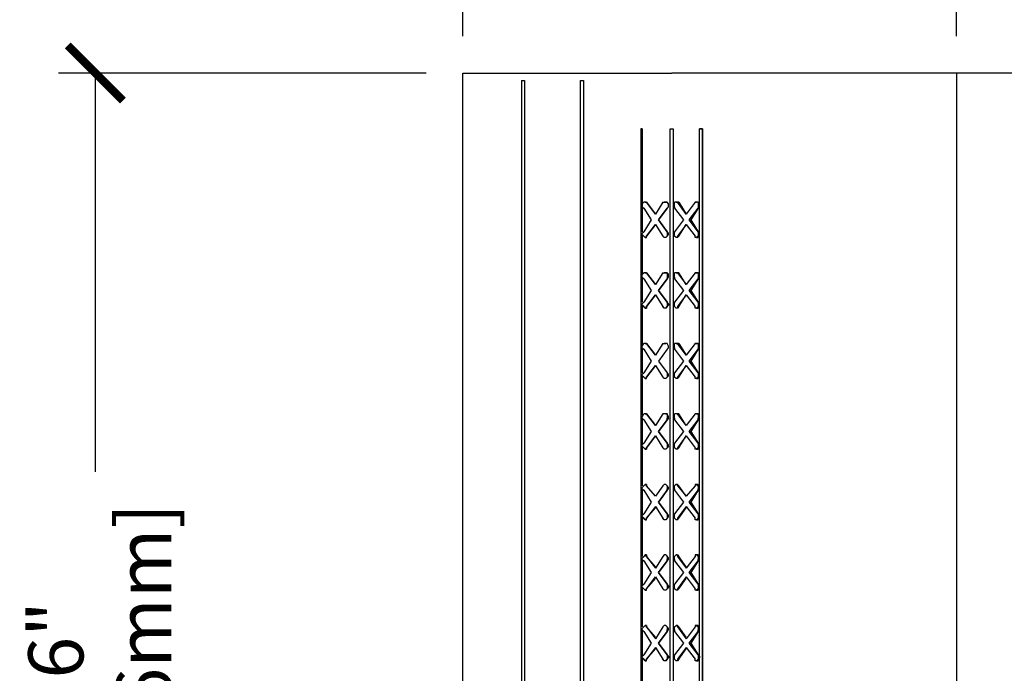
# Model space of a CAD drawing. Units: inches. Extents: x 27 to 222, y -1 to 111.
# Drawn here: x 35 to 48, y 55 to 64 of the extents above; entities that cross this region are included whole.
import ezdxf

# ---------------------------------------------------------------- set-up
doc = ezdxf.new("R2010")
doc.units = ezdxf.units.IN
doc.header["$MEASUREMENT"] = 0
doc.layers.add('Block', color=1, linetype='Continuous')
doc.layers.add('Dim', color=7, linetype='Continuous')
doc.styles.add('Logix', font='romans.shx')
doc.dimstyles.new('FBR', dxfattribs={"dimtxt": 0.75, "dimasz": 0.75, "dimexe": 0.5, "dimexo": 0.5, "dimgap": 0.09, "dimtad": 0, "dimtoh": 1, "dimdec": 4, "dimzin": 0, "dimdsep": 46, "dimlunit": 5, "dimtxsty": 'Logix', "dimblk": 'ARCHTICK', "dimcen": 0.5, "dimadec": 0, "dimazin": 0, "dimtfac": 1, "dimtdec": 4, "dimtofl": 0, "dimtmove": 0, "dimatfit": 3, "dimfxl": 0.18, "dimtolj": 1, "dimtzin": 0, "dimarcsym": 0})

# ---------------------------------------------------------------- blocks, each defined once
blk = doc.blocks.new('_ArchTick')
at = {"color": 0, "linetype": 'ByBlock', "const_width": 0.15}
blk.add_lwpolyline([(-0.5, -0.5), (0.5, 0.5)], dxfattribs=at)
blk = doc.blocks.new('*D15')
at = {"layer": 'DEFPOINTS', "color": 0, "transparency": 16777216}
for p in [(40.836, 63.428), (35.836, 47.428), (40.836, 47.428)]:
    blk.add_point(p, dxfattribs=at)
at = {"layer": 'Dim', "color": 0, "lineweight": -2, "transparency": 16777216}
for p, q in [((40.336, 63.428), (35.336, 63.428)), ((35.836, 63.428), (35.836, 58)), ((35.836, 47.428), (35.836, 52.856)), ((40.336, 47.428), (35.336, 47.428))]:
    blk.add_line(p, q, dxfattribs=at)
at = {"layer": 'Dim', "color": 0, "lineweight": -2, "transparency": 16777216, "xscale": 0.75, "yscale": 0.75, "zscale": 0.75}
for p, rotation in [((35.836, 63.428), 90), ((35.836, 47.428), 270)]:
    blk.add_blockref('_ArchTick', p, dxfattribs=dict(at, rotation=rotation))
at = {"layer": 'Dim', "color": 0, "transparency": 16777216, "char_height": 0.75, "attachment_point": 5, "rotation": 90, "style": 'Logix'}
for s, insert in [('\\A1;[406mm]', (36.497, 55.428)), ('\\A1;16"', (35.299, 55.428))]:
    blk.add_mtext(s, dxfattribs=dict(at, insert=insert))
blk = doc.blocks.new('*D16')
at = {"layer": 'DEFPOINTS', "color": 0, "transparency": 16777216}
for p in [(47.553, 68.428), (40.836, 63.428), (47.553, 63.428)]:
    blk.add_point(p, dxfattribs=at)
at = {"layer": 'Dim', "color": 0, "lineweight": -2, "transparency": 16777216}
for p, q in [((40.836, 63.928), (40.836, 68.928)), ((47.553, 63.928), (47.553, 68.928)), ((40.836, 68.428), (41.622, 68.428)), ((47.553, 68.428), (46.767, 68.428))]:
    blk.add_line(p, q, dxfattribs=at)
at = {"layer": 'Dim', "color": 0, "lineweight": -2, "transparency": 16777216, "xscale": 0.75, "yscale": 0.75, "zscale": 0.75, "rotation": 180}
blk.add_blockref('_ArchTick', (40.836, 68.428), dxfattribs=at)
at = {"layer": 'Dim', "color": 0, "lineweight": -2, "transparency": 16777216, "xscale": 0.75, "yscale": 0.75, "zscale": 0.75}
blk.add_blockref('_ArchTick', (47.553, 68.428), dxfattribs=at)
at = {"layer": 'Dim', "color": 0, "transparency": 16777216, "char_height": 0.75, "attachment_point": 5, "style": 'Logix'}
for s, insert in [('\\A1;6{\\H1.000000x;\\S11/16;}"', (44.195, 69.393)), ('\\A1;[171mm]', (44.195, 67.767))]:
    blk.add_mtext(s, dxfattribs=dict(at, insert=insert))
blk = doc.blocks.new('*D17')
at = {"layer": 'DEFPOINTS', "color": 0, "transparency": 16777216}
for p in [(73.053, 68.428), (47.553, 63.428), (73.053, 63.428)]:
    blk.add_point(p, dxfattribs=at)
at = {"layer": 'Dim', "color": 0, "lineweight": -2, "transparency": 16777216}
for p, q in [((47.553, 63.928), (47.553, 68.928)), ((73.053, 63.928), (73.053, 68.928)), ((47.553, 68.428), (57.731, 68.428)), ((73.053, 68.428), (62.876, 68.428))]:
    blk.add_line(p, q, dxfattribs=at)
at = {"layer": 'Dim', "color": 0, "lineweight": -2, "transparency": 16777216, "xscale": 0.75, "yscale": 0.75, "zscale": 0.75, "rotation": 180}
blk.add_blockref('_ArchTick', (47.553, 68.428), dxfattribs=at)
at = {"layer": 'Dim', "color": 0, "lineweight": -2, "transparency": 16777216, "xscale": 0.75, "yscale": 0.75, "zscale": 0.75}
blk.add_blockref('_ArchTick', (73.053, 68.428), dxfattribs=at)
at = {"layer": 'Dim', "color": 0, "transparency": 16777216, "char_height": 0.75, "attachment_point": 5, "style": 'Logix'}
for s, insert in [('\\A1;25{\\H1.000000x;\\S1/2;}"', (60.303, 69.393)), ('\\A1;[648mm]', (60.303, 67.767))]:
    blk.add_mtext(s, dxfattribs=dict(at, insert=insert))

msp = doc.modelspace()

# ---------------------------------------------------------------- linework, layer by layer
at = {"layer": 'Block'}
for p, q in [((40.83586, 47.42811), (40.83586, 63.42811)), ((40.83586, 63.42811), (43.67833, 63.42811)), ((73.15338, 63.42811), (43.67833, 63.42811)), ((47.55338, 63.42811), (47.55338, 47.42811)), ((41.63586, 63.32811), (41.67586, 63.32811)), ((41.63586, 63.32811), (41.67586, 63.32811)), ((41.63586, 63.32811), (41.63586, 47.52811)), ((41.67586, 63.32811), (41.67586, 47.52811)), ((41.67586, 63.32811), (41.67586, 47.52811)), ((42.43586, 63.32811), (42.47586, 63.32811)), ((42.43586, 47.52811), (42.43586, 63.32811)), ((42.43586, 63.32811), (42.47586, 63.32811)), ((42.47586, 63.32811), (42.47586, 47.52811)), ((42.47586, 63.32811), (42.47586, 47.52811)), ((43.25586, 62.66811), (43.27586, 62.66811)), ((43.27586, 62.66811), (43.25586, 62.66811)), ((43.25586, 62.66811), (43.25586, 48.18811)), ((43.27586, 62.66811), (43.27586, 61.64811)), ((43.27586, 61.64811), (43.27586, 62.66811)), ((43.65586, 62.66811), (43.69586, 62.66811)), ((43.65586, 62.66811), (43.69586, 62.66811)), ((43.65586, 48.22811), (43.65586, 62.66811)), ((43.69586, 62.66811), (43.69586, 48.22811)), ((43.69586, 62.66811), (43.69586, 48.22811)), ((44.09586, 62.66811), (44.05586, 62.66811)), ((44.05586, 62.66811), (44.09586, 62.66811)), ((44.05586, 48.22811), (44.05586, 62.66811)), ((44.09586, 48.18811), (44.09586, 62.66811)), ((44.09586, 62.66811), (44.09586, 48.18811)), ((43.29586, 61.66811), (43.27586, 61.64811)), ((43.27586, 61.64811), (43.27586, 61.60811)), ((43.31586, 61.66811), (43.29586, 61.66811)), ((43.31586, 61.66811), (43.33586, 61.66811)), ((43.33586, 61.66811), (43.31586, 61.66811)), ((43.31586, 61.66811), (43.33586, 61.66811)), ((43.45586, 61.50811), (43.33586, 61.66811)), ((43.33586, 61.66811), (43.45586, 61.50811)), ((43.55586, 61.66811), (43.45586, 61.50811)), ((43.55586, 61.66811), (43.57586, 61.66811)), ((43.57586, 61.66811), (43.59586, 61.66811)), ((43.59586, 61.66811), (43.57586, 61.66811)), ((43.61586, 61.66811), (43.59586, 61.66811)), ((43.59586, 61.66811), (43.61586, 61.66811)), ((43.63586, 61.64811), (43.61586, 61.66811)), ((43.63586, 61.60811), (43.63586, 61.64811)), ((43.73586, 61.66811), (43.71586, 61.66811)), ((43.71586, 61.64811), (43.71586, 61.66811)), ((43.71586, 61.60811), (43.71586, 61.64811)), ((43.75586, 61.66811), (43.73586, 61.66811)), ((43.73586, 61.66811), (43.75586, 61.66811)), ((43.87586, 61.50811), (43.75586, 61.66811)), ((43.75586, 61.66811), (43.77586, 61.66811)), ((43.77586, 61.66811), (43.75586, 61.66811)), ((43.77586, 61.66811), (43.87586, 61.50811)), ((43.99586, 61.66811), (43.87586, 61.50811)), ((43.99586, 61.66811), (44.01586, 61.66811)), ((44.01586, 61.66811), (43.99586, 61.66811)), ((44.03586, 61.66811), (44.01586, 61.66811)), ((44.03586, 61.66811), (44.01586, 61.66811)), ((44.03586, 61.66811), (44.01586, 61.66811)), ((44.03586, 61.66811), (44.03586, 61.64811)), ((44.05586, 61.64811), (44.03586, 61.66811)), ((44.03586, 61.64811), (44.03586, 61.60811)), ((44.05586, 61.60811), (44.05586, 61.64811)), ((43.27586, 61.60811), (43.27586, 61.26811)), ((43.27586, 61.60811), (43.29586, 61.58811)), ((43.27586, 61.60811), (43.27586, 61.26811)), ((43.29586, 61.58811), (43.39586, 61.42811)), ((43.49586, 61.42811), (43.61586, 61.58811)), ((43.61586, 61.58811), (43.49586, 61.42811)), ((43.63586, 61.60811), (43.61586, 61.58811)), ((43.71586, 61.60811), (43.71586, 61.58811)), ((43.71586, 61.58811), (43.83586, 61.42811)), ((43.91586, 61.42811), (44.03586, 61.58811)), ((44.03586, 61.58811), (43.93586, 61.42811)), ((44.03586, 61.60811), (44.03586, 61.58811)), ((44.05586, 61.60811), (44.03586, 61.58811)), ((43.39586, 61.42811), (43.29586, 61.26811)), ((43.45586, 61.36811), (43.33586, 61.20811)), ((43.33586, 61.20811), (43.45586, 61.36811)), ((43.45586, 61.36811), (43.55586, 61.20811)), ((43.49586, 61.42811), (43.61586, 61.26811)), ((43.61586, 61.26811), (43.49586, 61.42811)), ((43.83586, 61.42811), (43.71586, 61.26811)), ((43.87586, 61.36811), (43.75586, 61.20811)), ((43.77586, 61.20811), (43.87586, 61.36811)), ((43.87586, 61.36811), (43.99586, 61.20811)), ((44.03586, 61.26811), (43.91586, 61.42811)), ((43.91586, 61.42811), (43.93586, 61.42811)), ((43.93586, 61.42811), (44.03586, 61.26811)), ((43.27586, 61.24811), (43.29586, 61.26811)), ((43.27586, 61.22811), (43.27586, 61.24811)), ((43.27586, 61.22811), (43.27586, 60.68811)), ((43.29586, 61.20811), (43.27586, 61.22811)), ((43.27586, 61.22811), (43.27586, 60.68811)), ((43.63586, 61.24811), (43.61586, 61.26811)), ((43.61586, 61.26811), (43.61586, 61.24811)), ((43.61586, 61.24811), (43.61586, 61.22811)), ((43.61586, 61.20811), (43.63586, 61.22811)), ((43.61586, 61.22811), (43.61586, 61.20811)), ((43.63586, 61.22811), (43.63586, 61.24811)), ((43.71586, 61.24811), (43.71586, 61.26811)), ((43.71586, 61.22811), (43.71586, 61.24811)), ((43.71586, 61.20811), (43.71586, 61.22811)), ((44.05586, 61.24811), (44.03586, 61.26811)), ((44.03586, 61.26811), (44.03586, 61.24811)), ((44.03586, 61.24811), (44.03586, 61.22811)), ((44.03586, 61.20811), (44.05586, 61.22811)), ((44.03586, 61.22811), (44.03586, 61.20811)), ((44.05586, 61.22811), (44.05586, 61.24811)), ((43.31586, 61.18811), (43.29586, 61.20811)), ((43.33586, 61.20811), (43.31586, 61.18811)), ((43.31586, 61.18811), (43.33586, 61.18811)), ((43.33586, 61.18811), (43.31586, 61.18811)), ((43.33586, 61.18811), (43.33586, 61.20811)), ((43.57586, 61.18811), (43.55586, 61.20811)), ((43.59586, 61.18811), (43.57586, 61.18811)), ((43.59586, 61.18811), (43.57586, 61.18811)), ((43.59586, 61.18811), (43.61586, 61.20811)), ((43.61586, 61.20811), (43.59586, 61.18811)), ((43.73586, 61.18811), (43.71586, 61.20811)), ((43.75586, 61.18811), (43.73586, 61.18811)), ((43.75586, 61.18811), (43.73586, 61.18811)), ((43.75586, 61.20811), (43.75586, 61.18811)), ((43.75586, 61.20811), (43.77586, 61.20811)), ((43.77586, 61.20811), (43.75586, 61.18811)), ((43.99586, 61.18811), (43.99586, 61.20811)), ((44.01586, 61.18811), (43.99586, 61.18811)), ((44.01586, 61.18811), (43.99586, 61.18811)), ((44.03586, 61.20811), (44.01586, 61.18811)), ((44.01586, 61.18811), (44.03586, 61.18811)), ((44.03586, 61.18811), (44.01586, 61.18811)), ((44.03586, 61.18811), (44.03586, 61.20811)), ((43.27586, 60.68811), (43.29586, 60.70811)), ((43.27586, 60.64811), (43.27586, 60.68811)), ((43.31586, 60.70811), (43.29586, 60.70811)), ((43.33586, 60.70811), (43.31586, 60.70811)), ((43.31586, 60.70811), (43.33586, 60.70811)), ((43.31586, 60.70811), (43.33586, 60.70811)), ((43.45586, 60.54811), (43.33586, 60.70811)), ((43.33586, 60.70811), (43.45586, 60.54811)), ((43.55586, 60.70811), (43.45586, 60.54811)), ((43.55586, 60.70811), (43.57586, 60.70811)), ((43.57586, 60.70811), (43.59586, 60.70811)), ((43.59586, 60.70811), (43.57586, 60.70811)), ((43.61586, 60.70811), (43.59586, 60.70811)), ((43.59586, 60.70811), (43.61586, 60.70811)), ((43.61586, 60.70811), (43.61586, 60.68811)), ((43.63586, 60.68811), (43.61586, 60.70811)), ((43.61586, 60.68811), (43.61586, 60.64811)), ((43.63586, 60.64811), (43.63586, 60.68811)), ((43.73586, 60.70811), (43.71586, 60.70811)), ((43.71586, 60.68811), (43.71586, 60.70811)), ((43.71586, 60.64811), (43.71586, 60.68811)), ((43.75586, 60.70811), (43.73586, 60.70811)), ((43.73586, 60.70811), (43.75586, 60.70811)), ((43.77586, 60.70811), (43.75586, 60.70811)), ((43.75586, 60.70811), (43.77586, 60.70811)), ((43.75586, 60.70811), (43.87586, 60.54811)), ((43.87586, 60.54811), (43.77586, 60.70811)), ((43.99586, 60.70811), (43.87586, 60.54811)), ((43.99586, 60.70811), (44.01586, 60.70811)), ((44.01586, 60.70811), (43.99586, 60.70811)), ((44.03586, 60.70811), (44.01586, 60.70811)), ((44.03586, 60.70811), (44.01586, 60.70811)), ((44.01586, 60.70811), (44.03586, 60.70811)), ((44.03586, 60.70811), (44.03586, 60.68811)), ((44.05586, 60.68811), (44.03586, 60.70811)), ((44.03586, 60.68811), (44.03586, 60.64811)), ((44.05586, 60.64811), (44.05586, 60.68811)), ((43.27586, 60.64811), (43.27586, 60.30811)), ((43.27586, 60.64811), (43.29586, 60.62811)), ((43.27586, 60.64811), (43.27586, 60.30811)), ((43.29586, 60.62811), (43.39586, 60.46811)), ((43.49586, 60.46811), (43.61586, 60.62811)), ((43.61586, 60.62811), (43.49586, 60.46811)), ((43.61586, 60.64811), (43.61586, 60.62811)), ((43.61586, 60.62811), (43.63586, 60.64811)), ((43.71586, 60.64811), (43.71586, 60.62811)), ((43.71586, 60.62811), (43.83586, 60.46811)), ((43.91586, 60.46811), (44.03586, 60.62811)), ((44.03586, 60.62811), (43.93586, 60.46811)), ((44.03586, 60.64811), (44.03586, 60.62811)), ((44.03586, 60.62811), (44.05586, 60.64811)), ((43.39586, 60.46811), (43.29586, 60.30811)), ((43.61586, 60.30811), (43.49586, 60.46811)), ((43.49586, 60.46811), (43.61586, 60.30811)), ((43.83586, 60.46811), (43.71586, 60.30811)), ((44.03586, 60.30811), (43.91586, 60.46811)), ((43.91586, 60.46811), (43.93586, 60.46811)), ((43.93586, 60.46811), (44.03586, 60.30811)), ((43.27586, 60.28811), (43.29586, 60.30811)), ((43.27586, 60.26811), (43.27586, 60.28811)), ((43.45586, 60.40811), (43.33586, 60.24811)), ((43.33586, 60.24811), (43.45586, 60.40811)), ((43.45586, 60.40811), (43.55586, 60.24811)), ((43.63586, 60.28811), (43.61586, 60.30811)), ((43.61586, 60.30811), (43.61586, 60.28811)), ((43.61586, 60.28811), (43.61586, 60.26811)), ((43.63586, 60.28811), (43.63586, 60.26811)), ((43.71586, 60.28811), (43.71586, 60.30811)), ((43.71586, 60.26811), (43.71586, 60.28811)), ((43.87586, 60.40811), (43.75586, 60.24811)), ((43.77586, 60.24811), (43.87586, 60.40811)), ((43.87586, 60.40811), (43.99586, 60.24811)), ((44.05586, 60.28811), (44.03586, 60.30811)), ((44.03586, 60.30811), (44.03586, 60.28811)), ((44.03586, 60.28811), (44.03586, 60.26811)), ((44.05586, 60.26811), (44.05586, 60.28811)), ((43.27586, 60.26811), (43.27586, 59.72811)), ((43.29586, 60.24811), (43.27586, 60.26811)), ((43.27586, 60.26811), (43.27586, 59.72811)), ((43.31586, 60.22811), (43.29586, 60.24811)), ((43.33586, 60.24811), (43.31586, 60.22811)), ((43.33586, 60.22811), (43.31586, 60.22811)), ((43.31586, 60.22811), (43.33586, 60.22811)), ((43.33586, 60.24811), (43.33586, 60.22811)), ((43.57586, 60.22811), (43.55586, 60.24811)), ((43.59586, 60.22811), (43.57586, 60.22811)), ((43.59586, 60.22811), (43.57586, 60.22811)), ((43.59586, 60.22811), (43.61586, 60.24811)), ((43.61586, 60.24811), (43.59586, 60.22811)), ((43.63586, 60.26811), (43.61586, 60.24811)), ((43.61586, 60.26811), (43.61586, 60.24811)), ((43.71586, 60.24811), (43.71586, 60.26811)), ((43.73586, 60.22811), (43.71586, 60.24811)), ((43.75586, 60.22811), (43.73586, 60.22811)), ((43.75586, 60.22811), (43.73586, 60.22811)), ((43.75586, 60.24811), (43.75586, 60.22811)), ((43.75586, 60.24811), (43.77586, 60.24811)), ((43.77586, 60.24811), (43.75586, 60.22811)), ((43.99586, 60.22811), (43.99586, 60.24811)), ((44.01586, 60.22811), (43.99586, 60.22811)), ((44.01586, 60.22811), (43.99586, 60.22811)), ((44.03586, 60.24811), (44.01586, 60.22811)), ((44.01586, 60.22811), (44.03586, 60.22811)), ((44.03586, 60.22811), (44.01586, 60.22811)), ((44.03586, 60.26811), (44.03586, 60.24811)), ((44.05586, 60.26811), (44.03586, 60.24811)), ((44.03586, 60.24811), (44.03586, 60.22811)), ((43.27586, 59.70811), (43.29586, 59.74811)), ((43.31586, 59.74811), (43.29586, 59.74811)), ((43.33586, 59.74811), (43.31586, 59.74811)), ((43.31586, 59.74811), (43.33586, 59.74811)), ((43.31586, 59.74811), (43.33586, 59.74811)), ((43.45586, 59.58811), (43.33586, 59.74811)), ((43.33586, 59.74811), (43.45586, 59.58811)), ((43.55586, 59.74811), (43.45586, 59.58811)), ((43.55586, 59.74811), (43.57586, 59.74811)), ((43.57586, 59.74811), (43.59586, 59.74811)), ((43.59586, 59.74811), (43.57586, 59.74811)), ((43.61586, 59.74811), (43.59586, 59.74811)), ((43.61586, 59.74811), (43.59586, 59.74811)), ((43.63586, 59.70811), (43.61586, 59.74811)), ((43.73586, 59.74811), (43.71586, 59.74811)), ((43.71586, 59.70811), (43.71586, 59.74811)), ((43.75586, 59.74811), (43.73586, 59.74811)), ((43.73586, 59.74811), (43.75586, 59.74811)), ((43.87586, 59.58811), (43.75586, 59.74811)), ((43.77586, 59.74811), (43.75586, 59.74811)), ((43.75586, 59.74811), (43.77586, 59.74811)), ((43.77586, 59.74811), (43.87586, 59.58811)), ((43.99586, 59.74811), (43.87586, 59.58811)), ((43.99586, 59.74811), (44.01586, 59.74811)), ((44.01586, 59.74811), (43.99586, 59.74811)), ((44.03586, 59.74811), (44.01586, 59.74811)), ((44.03586, 59.74811), (44.01586, 59.74811)), ((44.01586, 59.74811), (44.03586, 59.74811)), ((44.03586, 59.74811), (44.03586, 59.70811)), ((44.05586, 59.70811), (44.03586, 59.74811)), ((43.27586, 59.68811), (43.27586, 59.70811)), ((43.27586, 59.68811), (43.27586, 59.34811)), ((43.27586, 59.68811), (43.29586, 59.66811)), ((43.27586, 59.68811), (43.27586, 59.34811)), ((43.29586, 59.66811), (43.39586, 59.50811)), ((43.61586, 59.66811), (43.49586, 59.50811)), ((43.61586, 59.66811), (43.49586, 59.50811)), ((43.63586, 59.68811), (43.61586, 59.66811)), ((43.63586, 59.68811), (43.63586, 59.70811)), ((43.71586, 59.68811), (43.71586, 59.70811)), ((43.71586, 59.68811), (43.71586, 59.66811)), ((43.71586, 59.66811), (43.83586, 59.50811)), ((43.91586, 59.50811), (44.03586, 59.66811)), ((44.03586, 59.66811), (43.93586, 59.50811)), ((44.03586, 59.70811), (44.03586, 59.68811)), ((44.03586, 59.68811), (44.03586, 59.66811)), ((44.05586, 59.68811), (44.03586, 59.66811)), ((44.05586, 59.68811), (44.05586, 59.70811)), ((43.39586, 59.50811), (43.29586, 59.34811)), ((43.49586, 59.50811), (43.61586, 59.34811)), ((43.49586, 59.50811), (43.61586, 59.34811)), ((43.83586, 59.50811), (43.71586, 59.34811)), ((44.03586, 59.34811), (43.91586, 59.50811)), ((43.91586, 59.50811), (43.93586, 59.50811)), ((43.93586, 59.50811), (44.03586, 59.34811)), ((43.27586, 59.32811), (43.29586, 59.34811)), ((43.45586, 59.44811), (43.33586, 59.28811)), ((43.33586, 59.28811), (43.45586, 59.44811)), ((43.45586, 59.44811), (43.55586, 59.28811)), ((43.63586, 59.32811), (43.61586, 59.34811)), ((43.61586, 59.34811), (43.61586, 59.32811)), ((43.71586, 59.32811), (43.71586, 59.34811)), ((43.87586, 59.44811), (43.75586, 59.28811)), ((43.77586, 59.28811), (43.87586, 59.44811)), ((43.87586, 59.44811), (43.99586, 59.28811)), ((44.05586, 59.32811), (44.03586, 59.34811)), ((44.03586, 59.34811), (44.03586, 59.32811)), ((43.27586, 59.30811), (43.27586, 59.32811)), ((43.27586, 59.30811), (43.27586, 58.76811)), ((43.29586, 59.28811), (43.27586, 59.30811)), ((43.27586, 59.30811), (43.27586, 58.76811)), ((43.31586, 59.26811), (43.29586, 59.28811)), ((43.33586, 59.28811), (43.31586, 59.26811)), ((43.31586, 59.26811), (43.33586, 59.26811)), ((43.33586, 59.26811), (43.31586, 59.26811)), ((43.33586, 59.26811), (43.33586, 59.28811)), ((43.57586, 59.26811), (43.55586, 59.28811)), ((43.59586, 59.26811), (43.57586, 59.26811)), ((43.59586, 59.26811), (43.57586, 59.26811)), ((43.61586, 59.28811), (43.59586, 59.26811)), ((43.61586, 59.28811), (43.59586, 59.26811)), ((43.61586, 59.32811), (43.61586, 59.30811)), ((43.61586, 59.30811), (43.61586, 59.28811)), ((43.63586, 59.30811), (43.61586, 59.28811)), ((43.63586, 59.30811), (43.63586, 59.32811)), ((43.71586, 59.30811), (43.71586, 59.32811)), ((43.71586, 59.28811), (43.71586, 59.30811)), ((43.73586, 59.26811), (43.71586, 59.28811)), ((43.75586, 59.26811), (43.73586, 59.26811)), ((43.75586, 59.26811), (43.73586, 59.26811)), ((43.75586, 59.28811), (43.75586, 59.26811)), ((43.75586, 59.26811), (43.77586, 59.28811)), ((43.77586, 59.28811), (43.75586, 59.28811)), ((43.99586, 59.26811), (43.99586, 59.28811)), ((44.01586, 59.26811), (43.99586, 59.26811)), ((44.01586, 59.26811), (43.99586, 59.26811)), ((44.03586, 59.28811), (44.01586, 59.26811)), ((44.01586, 59.26811), (44.03586, 59.26811)), ((44.03586, 59.26811), (44.01586, 59.26811)), ((44.03586, 59.32811), (44.03586, 59.30811)), ((44.03586, 59.30811), (44.03586, 59.28811)), ((44.05586, 59.30811), (44.03586, 59.28811)), ((44.03586, 59.28811), (44.03586, 59.26811)), ((44.05586, 59.30811), (44.05586, 59.32811)), ((43.27586, 58.74811), (43.29586, 58.78811)), ((43.27586, 58.72811), (43.27586, 58.74811)), ((43.27586, 58.72811), (43.27586, 58.36811)), ((43.27586, 58.72811), (43.29586, 58.70811)), ((43.27586, 58.72811), (43.27586, 58.36811)), ((43.31586, 58.78811), (43.29586, 58.78811)), ((43.29586, 58.70811), (43.39586, 58.54811)), ((43.33586, 58.78811), (43.31586, 58.78811)), ((43.31586, 58.78811), (43.33586, 58.78811)), ((43.31586, 58.78811), (43.33586, 58.78811)), ((43.45586, 58.62811), (43.33586, 58.78811)), ((43.33586, 58.78811), (43.45586, 58.62811)), ((43.55586, 58.78811), (43.45586, 58.62811)), ((43.49586, 58.54811), (43.61586, 58.70811)), ((43.61586, 58.70811), (43.49586, 58.54811)), ((43.57586, 58.78811), (43.55586, 58.78811)), ((43.59586, 58.78811), (43.57586, 58.78811)), ((43.59586, 58.78811), (43.57586, 58.78811)), ((43.59586, 58.78811), (43.61586, 58.78811)), ((43.61586, 58.78811), (43.59586, 58.78811)), ((43.61586, 58.78811), (43.61586, 58.74811)), ((43.63586, 58.74811), (43.61586, 58.78811)), ((43.61586, 58.74811), (43.61586, 58.72811)), ((43.61586, 58.70811), (43.61586, 58.72811)), ((43.63586, 58.72811), (43.61586, 58.70811)), ((43.63586, 58.72811), (43.63586, 58.74811)), ((43.73586, 58.78811), (43.71586, 58.78811)), ((43.71586, 58.74811), (43.71586, 58.78811)), ((43.71586, 58.72811), (43.71586, 58.74811)), ((43.71586, 58.72811), (43.71586, 58.70811)), ((43.71586, 58.70811), (43.83586, 58.54811)), ((43.75586, 58.78811), (43.73586, 58.78811)), ((43.75586, 58.78811), (43.73586, 58.78811)), ((43.77586, 58.78811), (43.75586, 58.78811)), ((43.75586, 58.78811), (43.77586, 58.78811)), ((43.87586, 58.62811), (43.75586, 58.78811)), ((43.87586, 58.62811), (43.77586, 58.78811)), ((43.99586, 58.78811), (43.87586, 58.62811)), ((43.91586, 58.54811), (44.03586, 58.70811)), ((44.03586, 58.70811), (43.93586, 58.54811)), ((44.01586, 58.78811), (43.99586, 58.78811)), ((44.01586, 58.78811), (43.99586, 58.78811)), ((44.01586, 58.78811), (44.03586, 58.78811)), ((44.03586, 58.78811), (44.01586, 58.78811)), ((44.01586, 58.78811), (44.03586, 58.78811)), ((44.03586, 58.78811), (44.03586, 58.74811)), ((44.05586, 58.74811), (44.03586, 58.78811)), ((44.03586, 58.74811), (44.03586, 58.72811)), ((44.03586, 58.70811), (44.03586, 58.72811)), ((44.05586, 58.72811), (44.03586, 58.70811)), ((44.05586, 58.72811), (44.05586, 58.74811)), ((43.39586, 58.54811), (43.29586, 58.38811)), ((43.61586, 58.38811), (43.49586, 58.54811)), ((43.49586, 58.54811), (43.61586, 58.38811)), ((43.83586, 58.54811), (43.71586, 58.38811)), ((44.03586, 58.38811), (43.91586, 58.54811)), ((43.91586, 58.54811), (43.93586, 58.54811)), ((43.93586, 58.54811), (44.03586, 58.38811)), ((43.45586, 58.48811), (43.33586, 58.32811)), ((43.33586, 58.32811), (43.45586, 58.48811)), ((43.45586, 58.48811), (43.55586, 58.32811)), ((43.87586, 58.48811), (43.75586, 58.32811)), ((43.77586, 58.32811), (43.87586, 58.48811)), ((43.87586, 58.48811), (43.99586, 58.32811)), ((43.27586, 58.36811), (43.29586, 58.38811)), ((43.27586, 58.34811), (43.27586, 58.36811)), ((43.27586, 58.34811), (43.27586, 57.80811)), ((43.29586, 58.32811), (43.27586, 58.34811)), ((43.27586, 58.34811), (43.27586, 57.80811)), ((43.31586, 58.30811), (43.29586, 58.32811)), ((43.33586, 58.32811), (43.31586, 58.30811)), ((43.33586, 58.30811), (43.31586, 58.30811)), ((43.31586, 58.30811), (43.33586, 58.30811)), ((43.33586, 58.32811), (43.33586, 58.30811)), ((43.57586, 58.30811), (43.55586, 58.32811)), ((43.59586, 58.30811), (43.57586, 58.30811)), ((43.59586, 58.30811), (43.57586, 58.30811)), ((43.61586, 58.32811), (43.59586, 58.30811)), ((43.61586, 58.32811), (43.59586, 58.30811)), ((43.63586, 58.36811), (43.61586, 58.38811)), ((43.61586, 58.38811), (43.61586, 58.36811)), ((43.61586, 58.36811), (43.61586, 58.34811)), ((43.61586, 58.34811), (43.61586, 58.32811)), ((43.63586, 58.34811), (43.61586, 58.32811)), ((43.63586, 58.34811), (43.63586, 58.36811)), ((43.71586, 58.36811), (43.71586, 58.38811)), ((43.71586, 58.34811), (43.71586, 58.36811)), ((43.71586, 58.32811), (43.71586, 58.34811)), ((43.73586, 58.30811), (43.71586, 58.32811)), ((43.75586, 58.30811), (43.73586, 58.30811)), ((43.75586, 58.30811), (43.73586, 58.30811)), ((43.75586, 58.32811), (43.75586, 58.30811)), ((43.75586, 58.32811), (43.77586, 58.32811)), ((43.77586, 58.32811), (43.75586, 58.30811)), ((43.99586, 58.30811), (43.99586, 58.32811)), ((44.01586, 58.30811), (43.99586, 58.30811)), ((44.01586, 58.30811), (43.99586, 58.30811)), ((44.03586, 58.32811), (44.01586, 58.30811)), ((44.01586, 58.30811), (44.03586, 58.30811)), ((44.03586, 58.30811), (44.01586, 58.30811)), ((44.05586, 58.36811), (44.03586, 58.38811)), ((44.03586, 58.38811), (44.03586, 58.36811)), ((44.03586, 58.36811), (44.03586, 58.34811)), ((44.03586, 58.34811), (44.03586, 58.32811)), ((44.05586, 58.34811), (44.03586, 58.32811)), ((44.03586, 58.32811), (44.03586, 58.30811)), ((44.05586, 58.34811), (44.05586, 58.36811)), ((43.27586, 57.78811), (43.29586, 57.80811)), ((43.27586, 57.76811), (43.27586, 57.78811)), ((43.27586, 57.76811), (43.27586, 57.40811)), ((43.27586, 57.76811), (43.29586, 57.74811)), ((43.27586, 57.76811), (43.27586, 57.40811)), ((43.31586, 57.82811), (43.29586, 57.80811)), ((43.29586, 57.74811), (43.39586, 57.58811)), ((43.31586, 57.82811), (43.33586, 57.82811)), ((43.33586, 57.82811), (43.31586, 57.82811)), ((43.31586, 57.82811), (43.33586, 57.80811)), ((43.33586, 57.82811), (43.33586, 57.80811)), ((43.45586, 57.66811), (43.33586, 57.80811)), ((43.45586, 57.66811), (43.33586, 57.80811)), ((43.55586, 57.80811), (43.45586, 57.66811)), ((43.49586, 57.58811), (43.61586, 57.74811)), ((43.61586, 57.74811), (43.49586, 57.58811)), ((43.57586, 57.82811), (43.55586, 57.80811)), ((43.59586, 57.82811), (43.57586, 57.82811)), ((43.59586, 57.82811), (43.57586, 57.82811)), ((43.59586, 57.82811), (43.61586, 57.80811)), ((43.61586, 57.80811), (43.59586, 57.82811)), ((43.61586, 57.80811), (43.61586, 57.78811)), ((43.63586, 57.78811), (43.61586, 57.80811)), ((43.61586, 57.78811), (43.61586, 57.76811)), ((43.61586, 57.74811), (43.61586, 57.76811)), ((43.63586, 57.76811), (43.61586, 57.74811)), ((43.63586, 57.76811), (43.63586, 57.78811)), ((43.73586, 57.82811), (43.71586, 57.80811)), ((43.71586, 57.78811), (43.71586, 57.80811)), ((43.71586, 57.76811), (43.71586, 57.78811)), ((43.71586, 57.76811), (43.71586, 57.74811)), ((43.71586, 57.74811), (43.83586, 57.58811)), ((43.75586, 57.82811), (43.73586, 57.82811)), ((43.73586, 57.82811), (43.75586, 57.82811)), ((43.75586, 57.82811), (43.77586, 57.80811)), ((43.75586, 57.82811), (43.75586, 57.80811)), ((43.77586, 57.80811), (43.75586, 57.80811)), ((43.75586, 57.80811), (43.87586, 57.66811)), ((43.87586, 57.66811), (43.77586, 57.80811)), ((43.99586, 57.80811), (43.87586, 57.66811)), ((43.91586, 57.58811), (44.03586, 57.74811)), ((44.03586, 57.74811), (43.93586, 57.58811)), ((44.01586, 57.82811), (43.99586, 57.82811)), ((43.99586, 57.82811), (43.99586, 57.80811)), ((44.01586, 57.82811), (43.99586, 57.82811)), ((44.01586, 57.82811), (44.03586, 57.80811)), ((44.03586, 57.82811), (44.01586, 57.82811)), ((44.01586, 57.82811), (44.03586, 57.82811)), ((44.03586, 57.80811), (44.03586, 57.82811)), ((44.03586, 57.80811), (44.03586, 57.78811)), ((44.05586, 57.78811), (44.03586, 57.80811)), ((44.03586, 57.78811), (44.03586, 57.76811)), ((44.03586, 57.74811), (44.03586, 57.76811)), ((44.05586, 57.76811), (44.03586, 57.74811)), ((44.05586, 57.76811), (44.05586, 57.78811)), ((43.39586, 57.58811), (43.29586, 57.42811)), ((43.45586, 57.52811), (43.33586, 57.36811)), ((43.33586, 57.36811), (43.45586, 57.50811)), ((43.45586, 57.52811), (43.55586, 57.36811)), ((43.49586, 57.58811), (43.61586, 57.42811)), ((43.61586, 57.42811), (43.49586, 57.58811)), ((43.83586, 57.58811), (43.71586, 57.42811)), ((43.87586, 57.52811), (43.75586, 57.36811)), ((43.77586, 57.36811), (43.87586, 57.50811)), ((43.87586, 57.52811), (43.99586, 57.36811)), ((44.03586, 57.42811), (43.91586, 57.58811)), ((43.91586, 57.58811), (43.93586, 57.58811)), ((43.93586, 57.58811), (44.03586, 57.42811)), ((43.27586, 57.40811), (43.29586, 57.42811)), ((43.27586, 57.38811), (43.27586, 57.40811)), ((43.27586, 57.38811), (43.27586, 56.84811)), ((43.29586, 57.36811), (43.27586, 57.38811)), ((43.27586, 57.38811), (43.27586, 56.84811)), ((43.31586, 57.34811), (43.29586, 57.36811)), ((43.33586, 57.36811), (43.31586, 57.34811)), ((43.31586, 57.34811), (43.33586, 57.34811)), ((43.33586, 57.34811), (43.31586, 57.34811)), ((43.33586, 57.34811), (43.33586, 57.36811)), ((43.57586, 57.34811), (43.55586, 57.36811)), ((43.59586, 57.34811), (43.57586, 57.34811)), ((43.59586, 57.34811), (43.57586, 57.34811)), ((43.61586, 57.36811), (43.59586, 57.34811)), ((43.61586, 57.36811), (43.59586, 57.34811)), ((43.63586, 57.40811), (43.61586, 57.42811)), ((43.61586, 57.42811), (43.61586, 57.40811)), ((43.61586, 57.40811), (43.61586, 57.38811)), ((43.61586, 57.38811), (43.61586, 57.36811)), ((43.63586, 57.38811), (43.61586, 57.36811)), ((43.63586, 57.38811), (43.63586, 57.40811)), ((43.71586, 57.40811), (43.71586, 57.42811)), ((43.71586, 57.38811), (43.71586, 57.40811)), ((43.71586, 57.36811), (43.71586, 57.38811)), ((43.73586, 57.34811), (43.71586, 57.36811)), ((43.75586, 57.34811), (43.73586, 57.34811)), ((43.75586, 57.34811), (43.73586, 57.34811)), ((43.75586, 57.36811), (43.75586, 57.34811)), ((43.75586, 57.34811), (43.77586, 57.36811)), ((43.77586, 57.36811), (43.75586, 57.36811)), ((43.99586, 57.34811), (43.99586, 57.36811)), ((44.01586, 57.34811), (43.99586, 57.34811)), ((44.01586, 57.34811), (43.99586, 57.34811)), ((44.03586, 57.36811), (44.01586, 57.34811)), ((44.01586, 57.34811), (44.03586, 57.34811)), ((44.03586, 57.34811), (44.01586, 57.34811)), ((44.05586, 57.40811), (44.03586, 57.42811)), ((44.03586, 57.42811), (44.03586, 57.40811)), ((44.03586, 57.40811), (44.03586, 57.38811)), ((44.03586, 57.38811), (44.03586, 57.36811)), ((44.05586, 57.38811), (44.03586, 57.36811)), ((44.03586, 57.36811), (44.03586, 57.34811)), ((44.05586, 57.38811), (44.05586, 57.40811)), ((43.27586, 56.82811), (43.29586, 56.84811)), ((43.27586, 56.80811), (43.27586, 56.82811)), ((43.27586, 56.80811), (43.27586, 56.44811)), ((43.27586, 56.80811), (43.29586, 56.78811)), ((43.27586, 56.80811), (43.27586, 56.44811)), ((43.31586, 56.86811), (43.29586, 56.84811)), ((43.31586, 56.86811), (43.33586, 56.86811)), ((43.33586, 56.86811), (43.31586, 56.86811)), ((43.31586, 56.86811), (43.33586, 56.84811)), ((43.33586, 56.86811), (43.33586, 56.84811)), ((43.45586, 56.70811), (43.33586, 56.84811)), ((43.33586, 56.84811), (43.45586, 56.68811)), ((43.55586, 56.84811), (43.45586, 56.68811)), ((43.57586, 56.86811), (43.55586, 56.84811)), ((43.59586, 56.86811), (43.57586, 56.86811)), ((43.59586, 56.86811), (43.57586, 56.86811)), ((43.59586, 56.86811), (43.61586, 56.84811)), ((43.59586, 56.86811), (43.61586, 56.84811)), ((43.61586, 56.84811), (43.61586, 56.82811)), ((43.63586, 56.82811), (43.61586, 56.84811)), ((43.61586, 56.82811), (43.61586, 56.80811)), ((43.61586, 56.78811), (43.61586, 56.80811)), ((43.63586, 56.80811), (43.61586, 56.78811)), ((43.63586, 56.80811), (43.63586, 56.82811)), ((43.73586, 56.86811), (43.71586, 56.84811)), ((43.71586, 56.82811), (43.71586, 56.84811)), ((43.71586, 56.80811), (43.71586, 56.82811)), ((43.71586, 56.80811), (43.71586, 56.78811)), ((43.75586, 56.86811), (43.73586, 56.86811)), ((43.73586, 56.86811), (43.75586, 56.86811)), ((43.75586, 56.86811), (43.77586, 56.84811)), ((43.75586, 56.86811), (43.75586, 56.84811)), ((43.77586, 56.84811), (43.75586, 56.84811)), ((43.75586, 56.84811), (43.87586, 56.68811)), ((43.87586, 56.70811), (43.77586, 56.84811)), ((43.99586, 56.84811), (43.87586, 56.68811)), ((44.01586, 56.86811), (43.99586, 56.86811)), ((43.99586, 56.86811), (43.99586, 56.84811)), ((44.01586, 56.86811), (43.99586, 56.86811)), ((44.01586, 56.86811), (44.03586, 56.84811)), ((44.01586, 56.86811), (44.03586, 56.86811)), ((44.03586, 56.86811), (44.01586, 56.86811)), ((44.03586, 56.86811), (44.03586, 56.84811)), ((44.03586, 56.84811), (44.03586, 56.82811)), ((44.05586, 56.82811), (44.03586, 56.84811)), ((44.03586, 56.82811), (44.03586, 56.80811)), ((44.03586, 56.78811), (44.03586, 56.80811)), ((44.05586, 56.80811), (44.03586, 56.78811)), ((44.05586, 56.80811), (44.05586, 56.82811)), ((43.29586, 56.78811), (43.39586, 56.62811)), ((43.49586, 56.62811), (43.61586, 56.78811)), ((43.61586, 56.78811), (43.49586, 56.62811)), ((43.71586, 56.78811), (43.83586, 56.62811)), ((43.91586, 56.62811), (44.03586, 56.78811)), ((44.03586, 56.78811), (43.93586, 56.62811)), ((43.39586, 56.62811), (43.29586, 56.46811)), ((43.33586, 56.40811), (43.45586, 56.56811)), ((43.33586, 56.40811), (43.45586, 56.54811)), ((43.45586, 56.56811), (43.55586, 56.40811)), ((43.49586, 56.62811), (43.61586, 56.46811)), ((43.61586, 56.46811), (43.49586, 56.62811)), ((43.83586, 56.62811), (43.71586, 56.46811)), ((43.87586, 56.56811), (43.75586, 56.40811)), ((43.77586, 56.40811), (43.87586, 56.54811)), ((43.87586, 56.56811), (43.99586, 56.40811)), ((44.03586, 56.46811), (43.91586, 56.62811)), ((43.91586, 56.62811), (43.93586, 56.62811)), ((43.93586, 56.62811), (44.03586, 56.46811)), ((43.29586, 56.46811), (43.27586, 56.44811)), ((43.27586, 56.42811), (43.27586, 56.44811)), ((43.27586, 56.42811), (43.27586, 55.88811)), ((43.29586, 56.40811), (43.27586, 56.42811)), ((43.27586, 56.42811), (43.27586, 55.88811)), ((43.31586, 56.38811), (43.29586, 56.40811)), ((43.33586, 56.40811), (43.31586, 56.38811)), ((43.33586, 56.38811), (43.33586, 56.40811)), ((43.57586, 56.38811), (43.55586, 56.40811)), ((43.59586, 56.38811), (43.61586, 56.40811)), ((43.61586, 56.40811), (43.59586, 56.38811)), ((43.63586, 56.44811), (43.61586, 56.46811)), ((43.61586, 56.46811), (43.61586, 56.44811)), ((43.61586, 56.44811), (43.61586, 56.42811)), ((43.63586, 56.42811), (43.61586, 56.40811)), ((43.61586, 56.42811), (43.61586, 56.40811)), ((43.63586, 56.44811), (43.63586, 56.42811)), ((43.71586, 56.44811), (43.71586, 56.46811)), ((43.71586, 56.42811), (43.71586, 56.44811)), ((43.71586, 56.40811), (43.71586, 56.42811)), ((43.73586, 56.38811), (43.71586, 56.40811)), ((43.75586, 56.40811), (43.75586, 56.38811)), ((43.75586, 56.40811), (43.77586, 56.40811)), ((43.77586, 56.40811), (43.75586, 56.38811)), ((43.99586, 56.38811), (43.99586, 56.40811)), ((44.03586, 56.40811), (44.01586, 56.38811)), ((44.05586, 56.44811), (44.03586, 56.46811)), ((44.03586, 56.46811), (44.03586, 56.44811)), ((44.03586, 56.44811), (44.03586, 56.42811)), ((44.03586, 56.40811), (44.05586, 56.42811)), ((44.03586, 56.42811), (44.03586, 56.40811)), ((44.03586, 56.38811), (44.03586, 56.40811)), ((44.05586, 56.42811), (44.05586, 56.44811)), ((43.31586, 56.38811), (43.33586, 56.38811)), ((43.33586, 56.38811), (43.31586, 56.38811)), ((43.59586, 56.38811), (43.57586, 56.38811)), ((43.59586, 56.38811), (43.57586, 56.38811)), ((43.75586, 56.38811), (43.73586, 56.38811)), ((43.75586, 56.38811), (43.73586, 56.38811)), ((44.01586, 56.38811), (43.99586, 56.38811)), ((44.01586, 56.38811), (43.99586, 56.38811)), ((44.01586, 56.38811), (44.03586, 56.38811)), ((44.03586, 56.38811), (44.01586, 56.38811)), ((43.27586, 55.86811), (43.29586, 55.88811)), ((43.27586, 55.84811), (43.27586, 55.86811)), ((43.29586, 55.88811), (43.31586, 55.90811)), ((43.31586, 55.90811), (43.33586, 55.90811)), ((43.33586, 55.90811), (43.31586, 55.90811)), ((43.31586, 55.90811), (43.33586, 55.88811)), ((43.33586, 55.90811), (43.33586, 55.88811)), ((43.45586, 55.74811), (43.33586, 55.88811)), ((43.33586, 55.88811), (43.45586, 55.72811)), ((43.55586, 55.88811), (43.45586, 55.72811)), ((43.57586, 55.90811), (43.55586, 55.88811)), ((43.59586, 55.90811), (43.57586, 55.90811)), ((43.59586, 55.90811), (43.57586, 55.90811)), ((43.59586, 55.90811), (43.61586, 55.88811)), ((43.59586, 55.90811), (43.61586, 55.88811)), ((43.61586, 55.88811), (43.61586, 55.86811)), ((43.63586, 55.86811), (43.61586, 55.88811)), ((43.61586, 55.86811), (43.61586, 55.84811)), ((43.63586, 55.84811), (43.63586, 55.86811)), ((43.71586, 55.88811), (43.73586, 55.90811)), ((43.71586, 55.86811), (43.71586, 55.88811)), ((43.71586, 55.84811), (43.71586, 55.86811)), ((43.75586, 55.90811), (43.73586, 55.90811)), ((43.73586, 55.90811), (43.75586, 55.90811)), ((43.75586, 55.90811), (43.77586, 55.88811)), ((43.75586, 55.90811), (43.75586, 55.88811)), ((43.77586, 55.88811), (43.75586, 55.88811)), ((43.75586, 55.88811), (43.87586, 55.72811)), ((43.87586, 55.74811), (43.77586, 55.88811)), ((43.99586, 55.88811), (43.87586, 55.72811)), ((44.01586, 55.90811), (43.99586, 55.90811)), ((43.99586, 55.90811), (43.99586, 55.88811)), ((44.01586, 55.90811), (43.99586, 55.90811)), ((44.01586, 55.90811), (44.03586, 55.88811)), ((44.01586, 55.90811), (44.03586, 55.90811)), ((44.03586, 55.90811), (44.01586, 55.90811)), ((44.03586, 55.90811), (44.03586, 55.88811)), ((44.03586, 55.88811), (44.03586, 55.86811)), ((44.05586, 55.86811), (44.03586, 55.88811)), ((44.03586, 55.86811), (44.03586, 55.84811)), ((44.05586, 55.84811), (44.05586, 55.86811)), ((43.27586, 55.84811), (43.27586, 55.48811)), ((43.27586, 55.84811), (43.29586, 55.82811)), ((43.27586, 55.84811), (43.27586, 55.48811)), ((43.29586, 55.82811), (43.39586, 55.66811)), ((43.49586, 55.66811), (43.61586, 55.82811)), ((43.61586, 55.82811), (43.49586, 55.66811)), ((43.61586, 55.82811), (43.61586, 55.84811)), ((43.61586, 55.82811), (43.63586, 55.84811)), ((43.71586, 55.84811), (43.71586, 55.82811)), ((43.71586, 55.82811), (43.83586, 55.66811)), ((43.91586, 55.66811), (44.03586, 55.82811)), ((44.03586, 55.82811), (43.93586, 55.66811)), ((44.03586, 55.82811), (44.03586, 55.84811)), ((44.03586, 55.82811), (44.05586, 55.84811)), ((43.39586, 55.66811), (43.29586, 55.50811)), ((43.45586, 55.60811), (43.33586, 55.44811)), ((43.33586, 55.44811), (43.45586, 55.58811)), ((43.45586, 55.60811), (43.55586, 55.44811)), ((43.61586, 55.50811), (43.49586, 55.66811)), ((43.49586, 55.66811), (43.61586, 55.50811)), ((43.83586, 55.66811), (43.71586, 55.50811)), ((43.87586, 55.60811), (43.75586, 55.44811)), ((43.77586, 55.44811), (43.87586, 55.58811)), ((43.87586, 55.60811), (43.99586, 55.44811)), ((44.03586, 55.50811), (43.91586, 55.66811)), ((43.91586, 55.66811), (43.93586, 55.66811)), ((43.93586, 55.66811), (44.03586, 55.50811)), ((43.27586, 55.48811), (43.29586, 55.50811)), ((43.27586, 55.46811), (43.27586, 55.48811)), ((43.27586, 55.46811), (43.27586, 54.90811)), ((43.29586, 55.44811), (43.27586, 55.46811)), ((43.27586, 55.46811), (43.27586, 54.90811)), ((43.63586, 55.48811), (43.61586, 55.50811)), ((43.61586, 55.50811), (43.61586, 55.48811)), ((43.61586, 55.48811), (43.61586, 55.46811)), ((43.63586, 55.46811), (43.61586, 55.44811)), ((43.61586, 55.46811), (43.61586, 55.44811)), ((43.63586, 55.48811), (43.63586, 55.46811)), ((43.71586, 55.48811), (43.71586, 55.50811)), ((43.71586, 55.46811), (43.71586, 55.48811)), ((43.71586, 55.44811), (43.71586, 55.46811)), ((44.05586, 55.48811), (44.03586, 55.50811)), ((44.03586, 55.50811), (44.03586, 55.48811)), ((44.03586, 55.48811), (44.03586, 55.46811)), ((44.05586, 55.46811), (44.03586, 55.44811)), ((44.03586, 55.46811), (44.03586, 55.44811)), ((44.05586, 55.48811), (44.05586, 55.46811)), ((43.31586, 55.42811), (43.29586, 55.44811)), ((43.33586, 55.44811), (43.31586, 55.42811)), ((43.31586, 55.42811), (43.33586, 55.42811)), ((43.33586, 55.42811), (43.31586, 55.42811)), ((43.33586, 55.42811), (43.33586, 55.44811)), ((43.57586, 55.42811), (43.55586, 55.44811)), ((43.59586, 55.42811), (43.57586, 55.42811)), ((43.59586, 55.42811), (43.57586, 55.42811)), ((43.59586, 55.42811), (43.61586, 55.44811)), ((43.61586, 55.44811), (43.59586, 55.42811)), ((43.73586, 55.42811), (43.71586, 55.44811)), ((43.75586, 55.42811), (43.73586, 55.42811)), ((43.75586, 55.42811), (43.73586, 55.42811)), ((43.75586, 55.44811), (43.75586, 55.42811)), ((43.75586, 55.44811), (43.77586, 55.44811)), ((43.77586, 55.44811), (43.75586, 55.42811)), ((43.99586, 55.42811), (43.99586, 55.44811)), ((44.01586, 55.42811), (43.99586, 55.42811)), ((44.01586, 55.42811), (43.99586, 55.42811)), ((44.03586, 55.44811), (44.01586, 55.42811)), ((44.01586, 55.42811), (44.03586, 55.42811)), ((44.03586, 55.42811), (44.01586, 55.42811)), ((44.03586, 55.42811), (44.03586, 55.44811))]:
    msp.add_line(p, q, dxfattribs=at)

# ---------------------------------------------------------------- dimensions: what is measured, and where the dimension line sits
at = {"layer": 'Dim'}
for base, p1, p2, picture, middle in [((47.55338, 68.42811), (40.83586, 63.42811), (47.55338, 63.42811), '*D16', (44.19462, 68.42811)), ((73.05338, 68.42811), (47.55338, 63.42811), (73.05338, 63.42811), '*D17', (60.30338, 68.42811))]:
    dim = msp.add_linear_dim(base=base, p1=p1, p2=p2, dimstyle='FBR', override={"dimpost": '"\\X'}, dxfattribs=at)
    dim.commit()
    dim.dimension.update_dxf_attribs({"geometry": picture, "text_midpoint": middle})
dim = msp.add_linear_dim(base=(35.83586, 47.42811), p1=(40.83586, 63.42811), p2=(40.83586, 47.42811), angle=90, dimstyle='FBR', override={"dimpost": '"\\X'}, dxfattribs=at)
dim.commit()
dim.dimension.update_dxf_attribs({"geometry": '*D15', "text_midpoint": (35.83586, 55.42811)})

doc.saveas('drawing.dxf')
